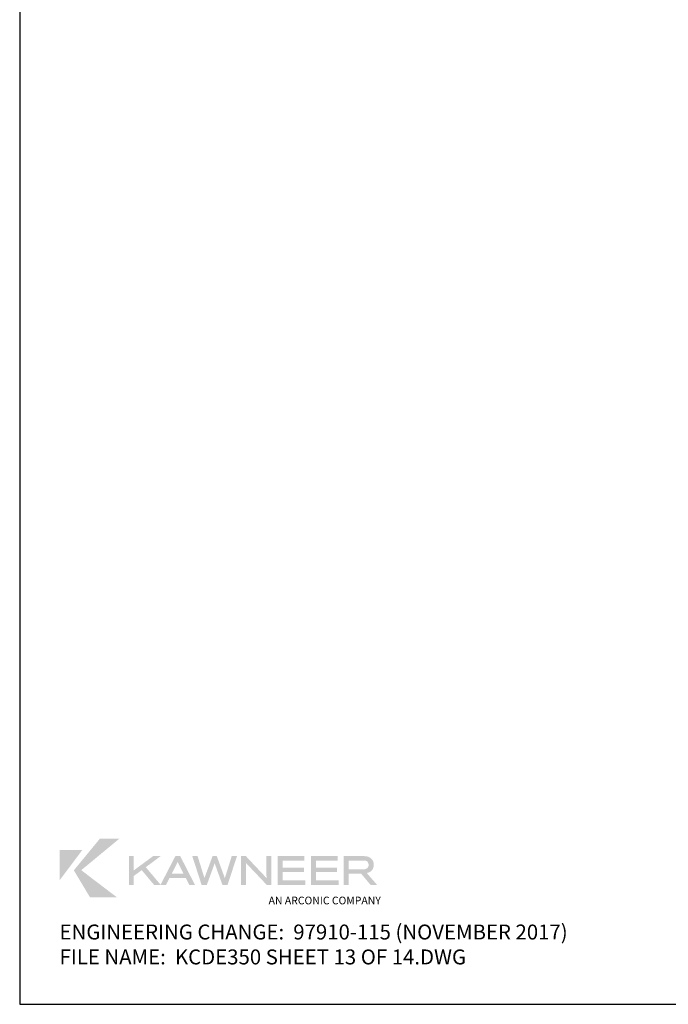
# Model space of a CAD drawing. Units: inches. Extents: x 1298 to 1372.5, y 41.1 to 85.1.
# Drawn here: x 1298 to 1314.3, y 41.1 to 65.8 of the extents above; entities that cross this region are included whole.
import ezdxf

# ---------------------------------------------------------------- set-up
doc = ezdxf.new("R2010")
doc.units = ezdxf.units.IN
doc.header["$MEASUREMENT"] = 0
doc.layers.get('0').update_dxf_attribs({"color": 4})
for name, color, linetype in [('FORMAT', 7, 'Continuous'), ('Kawneer Logo-English', 7, 'Continuous'), ('TEXT', 3, 'Continuous')]:
    doc.layers.add(name, color=color, linetype=linetype)
doc.styles.get("Standard").update_dxf_attribs({"font": 'arial.ttf'})

# ---------------------------------------------------------------- blocks, each defined once
blk = doc.blocks.new('Kawneer Logo English')
at = {"layer": 'Kawneer Logo-English'}
for points in [[(0.2706, 0.0336), (0.2688, 0.035), (0.2633, 0.0391), (0.255, 0.0454), (0.2442, 0.0536), (0.2314, 0.0633), (0.2173, 0.0741), (0.202, 0.0857), (0.1863, 0.0976), (0.1706, 0.1096), (0.1553, 0.1211), (0.1411, 0.132), (0.1285, 0.1417), (0.1176, 0.15), (0.1094, 0.1563), (0.1041, 0.1604), (0.1023, 0.1619), (0.1044, 0.1637), (0.1101, 0.1683), (0.1189, 0.1757), (0.1304, 0.1851), (0.1439, 0.1963), (0.159, 0.2087), (0.1751, 0.2221), (0.1917, 0.2359), (0.2083, 0.2496), (0.2244, 0.2628), (0.2395, 0.2753), (0.253, 0.2864), (0.2644, 0.2959), (0.2731, 0.3031), (0.2788, 0.3078), (0.2808, 0.3095), (0.2799, 0.3095), (0.277, 0.3096), (0.2725, 0.3096), (0.2666, 0.3096), (0.2597, 0.3096), (0.252, 0.3096), (0.2438, 0.3096), (0.2352, 0.3096), (0.2267, 0.3096), (0.2184, 0.3095), (0.2106, 0.3095), (0.2037, 0.3095), (0.1979, 0.3095), (0.1933, 0.3095), (0.1904, 0.3095), (0.1894, 0.3095), (0.188, 0.3078), (0.1841, 0.303), (0.1781, 0.2958), (0.1702, 0.2862), (0.161, 0.2751), (0.1507, 0.2625), (0.1396, 0.2491), (0.1283, 0.2352), (0.1169, 0.2214), (0.1059, 0.208), (0.0955, 0.1955), (0.0863, 0.1843), (0.0785, 0.1748), (0.0724, 0.1675), (0.0686, 0.1627), (0.0672, 0.1612), (0.068, 0.1597), (0.0704, 0.1556), (0.0743, 0.1493), (0.0791, 0.1412), (0.0849, 0.1315), (0.0913, 0.1208), (0.0982, 0.1092), (0.1053, 0.0973), (0.1124, 0.0855), (0.1193, 0.0739), (0.1257, 0.0632), (0.1315, 0.0535), (0.1364, 0.0454), (0.1402, 0.0391), (0.1426, 0.035), (0.1435, 0.0336)], [(0.0002, 0.2564), (0, 0.1137), (0.0012, 0.1153), (0.0046, 0.1197), (0.0099, 0.1268), (0.0167, 0.136), (0.0248, 0.1468), (0.0339, 0.1588), (0.0435, 0.1717), (0.0535, 0.185), (0.0634, 0.1984), (0.073, 0.2112), (0.0821, 0.2234), (0.0902, 0.2342), (0.097, 0.2433), (0.1022, 0.2503), (0.1057, 0.2549), (0.1069, 0.2565)], [(0.8092, 0.2278), (0.7789, 0.1309), (0.7782, 0.1288), (0.7776, 0.127), (0.7771, 0.1253), (0.7767, 0.1238), (0.7764, 0.1249), (0.7761, 0.126), (0.7759, 0.1268), (0.7758, 0.1272), (0.7756, 0.128), (0.7751, 0.1292), (0.774, 0.1323), (0.7721, 0.1373), (0.7698, 0.1436), (0.7671, 0.1512), (0.764, 0.1596), (0.7606, 0.1686), (0.7573, 0.1779), (0.7539, 0.1872), (0.7506, 0.1962), (0.7475, 0.2046), (0.7448, 0.2122), (0.7424, 0.2185), (0.7406, 0.2235), (0.7395, 0.2266), (0.7391, 0.2278), (0.7191, 0.2278), (0.6843, 0.1336), (0.6832, 0.1306), (0.6824, 0.1282), (0.6817, 0.1261), (0.6812, 0.1241), (0.6809, 0.1251), (0.6805, 0.1262), (0.6802, 0.1273), (0.6799, 0.1287), (0.6795, 0.1298), (0.6785, 0.1329), (0.677, 0.1378), (0.675, 0.1442), (0.6726, 0.1516), (0.67, 0.16), (0.6672, 0.169), (0.6643, 0.1782), (0.6614, 0.1875), (0.6586, 0.1964), (0.656, 0.2047), (0.6536, 0.2123), (0.6516, 0.2186), (0.6501, 0.2235), (0.6491, 0.2266), (0.6488, 0.2278), (0.6238, 0.2278), (0.6676, 0.0927), (0.6923, 0.0927), (0.726, 0.1855), (0.727, 0.1883), (0.7278, 0.1906), (0.7285, 0.1928), (0.729, 0.1947), (0.7299, 0.1922), (0.7307, 0.1894), (0.7318, 0.1863), (0.7331, 0.1827), (0.7655, 0.0927), (0.7896, 0.0927), (0.8341, 0.2278), (0.8306, 0.2278)], [(0.9726, 0.2278), (0.9726, 0.1355), (0.973, 0.1265), (0.973, 0.1255), (0.9731, 0.1238), (0.9717, 0.1254), (0.9711, 0.1263), (0.9642, 0.1339), (0.8756, 0.2278), (0.853, 0.2278), (0.853, 0.0927), (0.8757, 0.0927), (0.8757, 0.1928), (0.8757, 0.1931), (0.8756, 0.194), (0.8755, 0.1953), (0.8754, 0.1968), (0.8756, 0.1965), (0.8757, 0.1963), (0.8765, 0.1955), (0.8782, 0.1936), (0.8798, 0.1918), (0.8805, 0.1909), (0.8816, 0.1898), (0.8845, 0.1867), (0.8892, 0.1819), (0.8952, 0.1756), (0.9021, 0.1681), (0.91, 0.1598), (0.9184, 0.151), (0.9272, 0.1418), (0.9358, 0.1326), (0.9442, 0.1237), (0.9521, 0.1154), (0.9591, 0.108), (0.965, 0.1017), (0.9696, 0.0969), (0.9726, 0.0938), (0.9736, 0.0927), (0.9952, 0.0927), (0.9952, 0.2278), (0.9927, 0.2278)], [(1.0494, 0.1526), (1.0512, 0.1526), (1.0549, 0.1526), (1.0602, 0.1526), (1.0668, 0.1526), (1.0744, 0.1526), (1.0827, 0.1526), (1.0915, 0.1526), (1.1006, 0.1526), (1.1095, 0.1526), (1.1182, 0.1526), (1.1262, 0.1526), (1.1334, 0.1526), (1.1396, 0.1526), (1.1442, 0.1526), (1.1472, 0.1526), (1.1482, 0.1526), (1.1482, 0.173), (1.1472, 0.173), (1.1442, 0.173), (1.1396, 0.173), (1.1335, 0.173), (1.1262, 0.173), (1.1182, 0.173), (1.1095, 0.173), (1.1006, 0.173), (1.0915, 0.173), (1.0827, 0.173), (1.0744, 0.173), (1.0668, 0.173), (1.0602, 0.173), (1.0549, 0.173), (1.0512, 0.173), (1.0494, 0.173), (1.0494, 0.1754), (1.0494, 0.1794), (1.0494, 0.1844), (1.0494, 0.1899), (1.0494, 0.1953), (1.0494, 0.2003), (1.0494, 0.2043), (1.0494, 0.2067), (1.0512, 0.2067), (1.055, 0.2067), (1.0605, 0.2067), (1.0672, 0.2067), (1.075, 0.2067), (1.0835, 0.2067), (1.0925, 0.2067), (1.1019, 0.2067), (1.1111, 0.2067), (1.12, 0.2067), (1.1283, 0.2067), (1.1356, 0.2067), (1.1419, 0.2067), (1.1466, 0.2067), (1.1497, 0.2067), (1.1508, 0.2067), (1.1508, 0.2278), (1.1483, 0.2278), (1.0259, 0.2278), (1.0259, 0.0927), (1.1556, 0.0927), (1.1556, 0.1137), (1.1545, 0.1137), (1.1512, 0.1137), (1.1462, 0.1137), (1.1397, 0.1137), (1.1319, 0.1137), (1.1232, 0.1137), (1.1139, 0.1137), (1.1043, 0.1137), (1.0945, 0.1137), (1.0851, 0.1137), (1.0761, 0.1137), (1.0679, 0.1137), (1.0609, 0.1137), (1.0552, 0.1137), (1.0513, 0.1137), (1.0494, 0.1137), (1.0494, 0.1164), (1.0494, 0.1209), (1.0494, 0.1267), (1.0494, 0.1331), (1.0494, 0.1395), (1.0494, 0.1453), (1.0494, 0.1499)], [(1.2056, 0.1526), (1.2075, 0.1526), (1.2112, 0.1526), (1.2165, 0.1526), (1.223, 0.1526), (1.2306, 0.1526), (1.239, 0.1526), (1.2478, 0.1526), (1.2568, 0.1526), (1.2658, 0.1526), (1.2744, 0.1526), (1.2826, 0.1526), (1.2897, 0.1526), (1.2958, 0.1526), (1.3005, 0.1526), (1.3035, 0.1526), (1.3045, 0.1526), (1.3045, 0.173), (1.3035, 0.173), (1.3005, 0.173), (1.2958, 0.173), (1.2897, 0.173), (1.2826, 0.173), (1.2744, 0.173), (1.2658, 0.173), (1.2568, 0.173), (1.2478, 0.173), (1.239, 0.173), (1.2306, 0.173), (1.223, 0.173), (1.2165, 0.173), (1.2112, 0.173), (1.2075, 0.173), (1.2056, 0.173), (1.2056, 0.1754), (1.2056, 0.1794), (1.2056, 0.1844), (1.2056, 0.1899), (1.2056, 0.1953), (1.2056, 0.2003), (1.2056, 0.2043), (1.2056, 0.2067), (1.2075, 0.2067), (1.2113, 0.2067), (1.2167, 0.2067), (1.2234, 0.2067), (1.2313, 0.2067), (1.2397, 0.2067), (1.2489, 0.2067), (1.2581, 0.2067), (1.2674, 0.2067), (1.2762, 0.2067), (1.2845, 0.2067), (1.2919, 0.2067), (1.2981, 0.2067), (1.3029, 0.2067), (1.306, 0.2067), (1.3071, 0.2067), (1.3071, 0.2278), (1.3046, 0.2278), (1.1822, 0.2278), (1.1822, 0.0927), (1.3119, 0.0927), (1.3119, 0.1137), (1.3107, 0.1137), (1.3075, 0.1137), (1.3024, 0.1137), (1.2959, 0.1137), (1.2882, 0.1137), (1.2795, 0.1137), (1.2702, 0.1137), (1.2605, 0.1137), (1.2508, 0.1137), (1.2413, 0.1137), (1.2324, 0.1137), (1.2242, 0.1137), (1.2172, 0.1137), (1.2115, 0.1137), (1.2076, 0.1137), (1.2056, 0.1137), (1.2056, 0.1164), (1.2056, 0.1209), (1.2056, 0.1267), (1.2056, 0.1331), (1.2056, 0.1395), (1.2056, 0.1453), (1.2056, 0.1499)]]:
    blk.add_hatch(color=256, dxfattribs=at).paths.add_polyline_path(points)
h = blk.add_hatch(color=256, dxfattribs=at)
h.paths.add_polyline_path([(0.527, 0.1446), (0.529, 0.1487), (0.5323, 0.1552), (0.5365, 0.1634), (0.541, 0.1723), (0.5453, 0.1808), (0.5491, 0.1882), (0.5516, 0.1932), (0.5526, 0.1952), (0.5528, 0.1958), (0.5534, 0.1971), (0.5542, 0.199), (0.555, 0.2013), (0.5555, 0.2001), (0.5561, 0.1989), (0.5567, 0.1975), (0.5575, 0.1959), (0.5583, 0.1943), (0.5606, 0.1896), (0.564, 0.1829), (0.568, 0.1749), (0.5724, 0.1662), (0.5766, 0.1578), (0.5803, 0.1503), (0.5831, 0.1446), (0.5791, 0.1446), (0.5725, 0.1446), (0.5642, 0.1446), (0.555, 0.1446), (0.5459, 0.1446), (0.5376, 0.1446), (0.5311, 0.1446)], flags=16)
h.paths.add_polyline_path([(0.5657, 0.2278), (0.5444, 0.2278), (0.4748, 0.0934), (0.473, 0.0956), (0.47, 0.0991), (0.4661, 0.1037), (0.4616, 0.1091), (0.4563, 0.1153), (0.4507, 0.122), (0.4448, 0.1291), (0.4387, 0.1362), (0.4327, 0.1433), (0.4269, 0.1502), (0.4215, 0.1567), (0.4165, 0.1626), (0.4123, 0.1675), (0.4089, 0.1715), (0.4065, 0.1744), (0.4053, 0.1758), (0.4067, 0.1769), (0.4094, 0.1789), (0.4132, 0.1817), (0.4179, 0.1852), (0.4232, 0.1891), (0.4291, 0.1935), (0.4353, 0.1982), (0.4416, 0.2029), (0.4479, 0.2076), (0.454, 0.2121), (0.4596, 0.2163), (0.4646, 0.22), (0.4689, 0.2232), (0.4721, 0.2256), (0.4743, 0.2272), (0.475, 0.2278), (0.4674, 0.2278), (0.4396, 0.2278), (0.4386, 0.227), (0.4359, 0.2251), (0.4318, 0.2221), (0.4264, 0.2181), (0.4201, 0.2133), (0.4129, 0.208), (0.4051, 0.2023), (0.397, 0.1963), (0.3889, 0.1904), (0.3809, 0.1845), (0.3733, 0.1788), (0.3663, 0.1737), (0.3602, 0.1691), (0.355, 0.1654), (0.3513, 0.1626), (0.3491, 0.161), (0.3491, 0.1631), (0.3491, 0.1663), (0.3491, 0.1703), (0.3491, 0.175), (0.3491, 0.1802), (0.3491, 0.1858), (0.3491, 0.1917), (0.3491, 0.1975), (0.3491, 0.2033), (0.3491, 0.2088), (0.3491, 0.214), (0.3491, 0.2185), (0.3491, 0.2223), (0.3491, 0.2252), (0.3491, 0.2271), (0.3491, 0.2278), (0.3258, 0.2278), (0.3258, 0.0927), (0.3487, 0.0927), (0.3487, 0.0944), (0.3487, 0.0988), (0.3487, 0.1052), (0.3487, 0.1126), (0.3487, 0.12), (0.3487, 0.1267), (0.3487, 0.1318), (0.3487, 0.1343), (0.3507, 0.1357), (0.3549, 0.1388), (0.3605, 0.1429), (0.3669, 0.1476), (0.3733, 0.1523), (0.3792, 0.1566), (0.3837, 0.1599), (0.3862, 0.1618), (0.3873, 0.1604), (0.3895, 0.1578), (0.3925, 0.1542), (0.3965, 0.1495), (0.4009, 0.1443), (0.4058, 0.1384), (0.4109, 0.1322), (0.4162, 0.126), (0.4216, 0.1196), (0.4266, 0.1137), (0.4313, 0.108), (0.4355, 0.1029), (0.4391, 0.0987), (0.4418, 0.0955), (0.4436, 0.0934), (0.4442, 0.0927), (0.4743, 0.0927), (0.4754, 0.0927), (0.5008, 0.0927), (0.5015, 0.094), (0.5032, 0.0973), (0.5055, 0.1021), (0.5083, 0.1077), (0.5111, 0.1135), (0.5137, 0.1186), (0.5157, 0.1226), (0.5167, 0.1248), (0.518, 0.1248), (0.5207, 0.1248), (0.5246, 0.1248), (0.5296, 0.1248), (0.5353, 0.1248), (0.5415, 0.1248), (0.5482, 0.1248), (0.5551, 0.1248), (0.562, 0.1248), (0.5688, 0.1248), (0.575, 0.1248), (0.5807, 0.1248), (0.5856, 0.1248), (0.5896, 0.1248), (0.5923, 0.1248), (0.5936, 0.1248), (0.5946, 0.1226), (0.5966, 0.1186), (0.5992, 0.1135), (0.602, 0.1077), (0.6048, 0.1021), (0.6071, 0.0973), (0.6088, 0.094), (0.6094, 0.0927), (0.6364, 0.0927), (0.5672, 0.2278)])
h = blk.add_hatch(color=256, dxfattribs=at)
h.paths.add_polyline_path([(1.3584, 0.1651), (1.3584, 0.168), (1.3584, 0.1729), (1.3584, 0.1792), (1.3584, 0.1862), (1.3584, 0.1931), (1.3584, 0.1995), (1.3584, 0.2044), (1.3584, 0.2072), (1.3599, 0.2072), (1.3627, 0.2072), (1.3664, 0.2072), (1.3711, 0.2072), (1.3764, 0.2072), (1.3823, 0.2072), (1.3883, 0.2072), (1.3946, 0.2072), (1.4008, 0.2072), (1.4067, 0.2072), (1.4123, 0.2072), (1.4173, 0.2072), (1.4214, 0.2072), (1.4245, 0.2072), (1.4266, 0.2072), (1.4273, 0.2072), (1.431, 0.2071), (1.4343, 0.2069), (1.4359, 0.2067), (1.4374, 0.2064), (1.4389, 0.2061), (1.4404, 0.2056), (1.4417, 0.2051), (1.443, 0.2045), (1.4442, 0.2037), (1.4454, 0.2029), (1.4466, 0.2018), (1.4476, 0.2007), (1.4486, 0.1993), (1.4495, 0.1978), (1.4504, 0.1961), (1.4511, 0.1945), (1.4516, 0.193), (1.452, 0.1914), (1.4522, 0.19), (1.4524, 0.1887), (1.4524, 0.1875), (1.4525, 0.1863), (1.4524, 0.1845), (1.4522, 0.1828), (1.4519, 0.181), (1.4514, 0.1794), (1.4508, 0.1779), (1.4501, 0.1765), (1.4493, 0.1751), (1.4483, 0.1737), (1.447, 0.1723), (1.4457, 0.1711), (1.4443, 0.17), (1.4428, 0.169), (1.4412, 0.1682), (1.4396, 0.1675), (1.4379, 0.1669), (1.4361, 0.1665), (1.4342, 0.166), (1.4324, 0.1657), (1.4304, 0.1655), (1.4285, 0.1654), (1.4244, 0.1652), (1.4202, 0.1651), (1.4177, 0.1651), (1.4111, 0.1651), (1.4018, 0.1651), (1.391, 0.1651), (1.38, 0.1651), (1.37, 0.1651), (1.3623, 0.1651)], flags=16)
h.paths.add_polyline_path([(1.4438, 0.1486), (1.4469, 0.1492), (1.4495, 0.1499), (1.4519, 0.1506), (1.454, 0.1515), (1.4559, 0.1522), (1.4576, 0.153), (1.4591, 0.154), (1.4606, 0.1549), (1.4621, 0.1558), (1.4634, 0.1569), (1.4647, 0.158), (1.4659, 0.1591), (1.467, 0.1602), (1.468, 0.1613), (1.4689, 0.1626), (1.4699, 0.1637), (1.4706, 0.1649), (1.4715, 0.1662), (1.4721, 0.1674), (1.4728, 0.1686), (1.4733, 0.1699), (1.4738, 0.1711), (1.4743, 0.1724), (1.4747, 0.1737), (1.4754, 0.1761), (1.4758, 0.1785), (1.4762, 0.1808), (1.4765, 0.1831), (1.4766, 0.1851), (1.4767, 0.1871), (1.4766, 0.1889), (1.4765, 0.1906), (1.4764, 0.1924), (1.4761, 0.1941), (1.4758, 0.1958), (1.4756, 0.1974), (1.4751, 0.199), (1.4746, 0.2006), (1.4742, 0.2021), (1.4735, 0.2036), (1.473, 0.2051), (1.4722, 0.2065), (1.4715, 0.2079), (1.4706, 0.2092), (1.4698, 0.2105), (1.4689, 0.2118), (1.4679, 0.213), (1.4669, 0.2141), (1.4658, 0.2154), (1.4647, 0.2164), (1.4635, 0.2174), (1.4622, 0.2184), (1.461, 0.2194), (1.4596, 0.2203), (1.4583, 0.2211), (1.4568, 0.222), (1.4554, 0.2227), (1.4538, 0.2234), (1.4523, 0.224), (1.4507, 0.2246), (1.4491, 0.2251), (1.4473, 0.2256), (1.4452, 0.2262), (1.4433, 0.2265), (1.4411, 0.2269), (1.4389, 0.2272), (1.4364, 0.2274), (1.4335, 0.2276), (1.43, 0.2277), (1.4261, 0.2278), (1.426, 0.2278), (1.3349, 0.2278), (1.3349, 0.0927), (1.3586, 0.0927), (1.3586, 0.0947), (1.3586, 0.1001), (1.3586, 0.108), (1.3586, 0.117), (1.3586, 0.1263), (1.3586, 0.1348), (1.3586, 0.1413), (1.3586, 0.1448), (1.3623, 0.1448), (1.3694, 0.1448), (1.3787, 0.1448), (1.389, 0.1448), (1.3993, 0.1448), (1.4082, 0.1448), (1.4147, 0.1448), (1.4177, 0.1448), (1.4201, 0.142), (1.4252, 0.136), (1.4323, 0.1276), (1.4403, 0.1181), (1.4482, 0.1087), (1.455, 0.1006), (1.4599, 0.0948), (1.4618, 0.0927), (1.4925, 0.0927), (1.4907, 0.0948), (1.4856, 0.1005), (1.4785, 0.1088), (1.4701, 0.1183), (1.4615, 0.1282), (1.4536, 0.1373), (1.4474, 0.1445)])
at = {"layer": 'Kawneer Logo-English', "insert": (1.5101, 0.0373), "char_height": 0.036, "attachment_point": 3}
blk.add_mtext_dynamic_manual_height_columns('{\\fArial TUR|b0|i0|c0|p34;\\T1.05;AN ARCONIC COMPANY}', width=0.61259, gutter_width=1, heights=[0], dxfattribs=at)

msp = doc.modelspace()

# ---------------------------------------------------------------- linework, layer by layer
at = {"layer": 'FORMAT'}
msp.add_lwpolyline([(1298.02, 85.076), (1298.02, 41.076), (1372.499, 41.076)], dxfattribs=at)

# ---------------------------------------------------------------- block references
at = {"xscale": 5.337000000000001, "yscale": 5.337000000000001, "zscale": 5.337000000000001}
msp.add_blockref('Kawneer Logo English', (1299.02, 43.576), dxfattribs=at)

# ---------------------------------------------------------------- texts
at = {"layer": 'TEXT', "insert": (1299.02, 43.076), "char_height": 0.375, "attachment_point": 1}
msp.add_mtext_dynamic_manual_height_columns('ENGINEERING CHANGE:  97910-115 (NOVEMBER 2017)\\PFILE NAME:  KCDE350 SHEET 13 OF 14.DWG', width=14.22388, gutter_width=1.25, heights=[0], dxfattribs=at)

doc.saveas('drawing.dxf')
